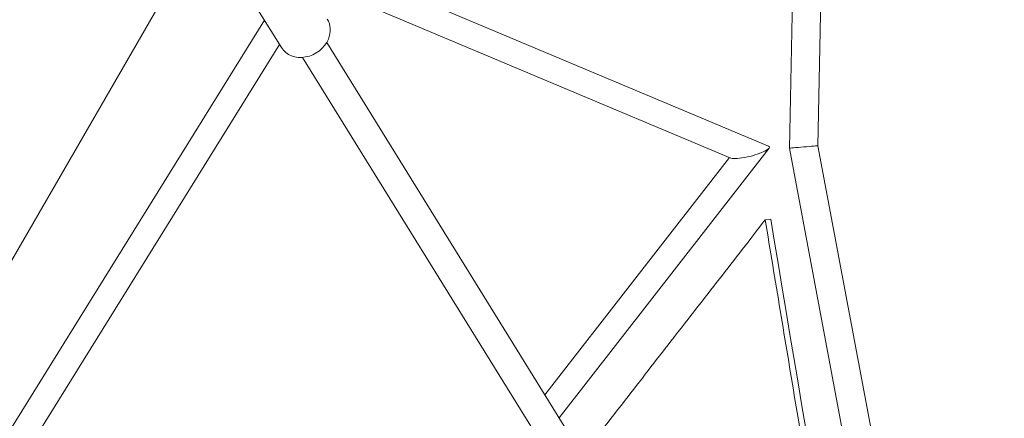
# Model space of a CAD drawing. Units: millimetres. Extents: x -7809 to 7807, y -6780 to 6780.
# Drawn here: x 2283 to 3013, y 3659 to 3954 of the extents above; entities that cross this region are included whole.
import ezdxf

# ---------------------------------------------------------------- set-up
doc = ezdxf.new("R2010")
doc.units = ezdxf.units.MM
doc.header["$LTSCALE"] = 20
doc.layers.add('2d', color=230, linetype='Continuous')

msp = doc.modelspace()

# ---------------------------------------------------------------- linework, layer by layer
at = {"layer": '2d', "linetype": 'Continuous', "lineweight": 0}
for p, q in [((2853.47, 3859.01), (2868.23, 4604.55)), ((2874.51, 3860.76), (2889.23, 4604.13)), ((1843.68, 3025.05), (2464.02, 4099.5)), ((2837.98, 3860.55), (2504.11, 4000.82)), ((2810.15, 3851.63), (2495.75, 3983.73)), ((2454.75, 3969.57), (2477.1, 3933.5)), ((2242.74, 3596.81), (2464.58, 3953.71)), ((2259.32, 3587.48), (2475.75, 3935.68)), ((2510.63, 3937.3), (3009.18, 3132.82)), ((2492.78, 3926.24), (2991.29, 3121.83)), ((2682.99, 3659.17), (2838.38, 3859.03)), ((2981.64, 3177.27), (2853.47, 3859.01)), ((3012.67, 3125.85), (2874.51, 3860.76)), ((2672.32, 3676.4), (2808.96, 3852.14)), ((2835.51, 3805.83), (2839.62, 3806.53))]:
    msp.add_line(p, q, dxfattribs=at)
for centre, major_axis, ratio, start_param, end_param in [((2494.1, 3944.04), (17, 10.54), 0.847748, -0.870501, 0), ((2494.1, 3944.04), (-17, -10.54), 0.847748, 0, 2.271092), ((2863.99, 3859.89), (10.52, 0.88), 0.000503, 1.565923, 3.141645), ((2863.99, 3859.89), (10.52, 0.88), 0.000503, 0.000052, 1.565923)]:
    msp.add_ellipse(centre, major_axis=major_axis, ratio=ratio, start_param=start_param, end_param=end_param, dxfattribs=at)
at = {"layer": '2d', "linetype": 'Continuous', "lineweight": 0, "extrusion": (4.96732e-16, -1.33844e-16, -1)}
for start_param, end_param in [(-0.25947, 1.743706), (-4.539479, -3.401063)]:
    msp.add_ellipse((2824.07, 3856.09), major_axis=(14.6, 3.82), ratio=0.203408, start_param=start_param, end_param=end_param, dxfattribs=at)
at = {"layer": '2d', "linetype": 'Continuous', "lineweight": 0}
for points, degree in [([(2700.06, 3631.63), (2835.51, 3805.83)], 1), ([(2924.6, 3269.3), (2835.51, 3805.83)], 1), ([(2931, 3258.98), (2900.53, 3441.5), (2870.07, 3624.01), (2839.62, 3806.53)], 3)]:
    msp.add_open_spline(points, degree=degree, dxfattribs=at)

doc.saveas('drawing.dxf')
